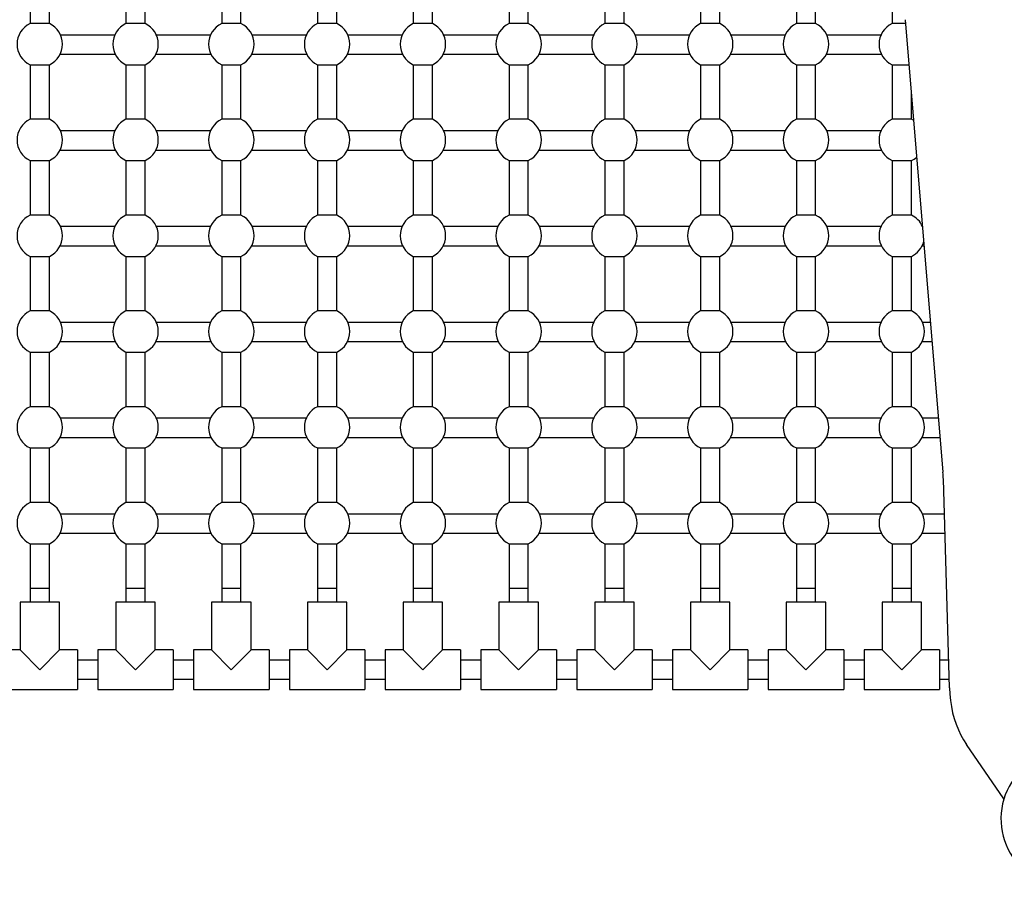
# Model space of a CAD drawing. Units: millimetres. Extents: x -12251.1 to -12214.1, y 20642.1 to 20664.3.
# Drawn here: x -12231 to -12230.1, y 20653.3 to 20654 of the extents above; entities that cross this region are included whole.
import ezdxf

# ---------------------------------------------------------------- set-up
doc = ezdxf.new("R2010")
doc.units = ezdxf.units.MM
doc.layers.get('0').update_dxf_attribs({"lineweight": 30})

# ---------------------------------------------------------------- blocks, each defined once
blk = doc.blocks.new('יער הגשם 3181')
at = {"color": 7, "linetype": 'Continuous', "lineweight": 25}
for p, q in [((-5.70593, 2.9942), (-5.70593, 2.94866)), ((-5.68993, 2.94866), (-5.68993, 2.9942)), ((-5.62593, 2.9942), (-5.62593, 2.94866)), ((-5.60993, 2.94866), (-5.60993, 2.9942)), ((-5.54593, 2.9942), (-5.54593, 2.94866)), ((-5.52993, 2.94866), (-5.52993, 2.9942)), ((-5.46593, 2.9942), (-5.46593, 2.94866)), ((-5.44993, 2.94866), (-5.44993, 2.9942)), ((-5.38593, 2.9942), (-5.38593, 2.94866)), ((-5.36993, 2.94866), (-5.36993, 2.9942)), ((-5.30593, 2.9942), (-5.30593, 2.94866)), ((-5.28993, 2.94866), (-5.28993, 2.9942)), ((-5.22593, 2.9942), (-5.22593, 2.94866)), ((-5.20993, 2.94866), (-5.20993, 2.9942)), ((-5.14593, 2.9942), (-5.14593, 2.94866)), ((-5.12993, 2.94866), (-5.12993, 2.9942)), ((-5.06593, 2.9942), (-5.06593, 2.94866)), ((-5.04993, 2.94866), (-5.04993, 2.9942)), ((-4.98593, 2.9942), (-4.98593, 2.94866)), ((-5.68993, 2.94866), (-5.70593, 2.94866)), ((-5.60993, 2.94866), (-5.62593, 2.94866)), ((-5.52993, 2.94866), (-5.54593, 2.94866)), ((-5.44993, 2.94866), (-5.46593, 2.94866)), ((-5.36993, 2.94866), (-5.38593, 2.94866)), ((-5.28993, 2.94866), (-5.30593, 2.94866)), ((-5.20993, 2.94866), (-5.22593, 2.94866)), ((-5.12993, 2.94866), (-5.14593, 2.94866)), ((-5.04993, 2.94866), (-5.06593, 2.94866)), ((-4.97468, 2.94866), (-4.98593, 2.94866)), ((-4.94348, 2.57386), (-4.97494, 2.95185)), ((-5.63535, 2.93902), (-5.68051, 2.93902)), ((-5.55535, 2.93902), (-5.60051, 2.93902)), ((-5.47535, 2.93902), (-5.52051, 2.93902)), ((-5.39535, 2.93902), (-5.44051, 2.93902)), ((-5.31535, 2.93902), (-5.36051, 2.93902)), ((-5.23535, 2.93902), (-5.28051, 2.93902)), ((-5.15535, 2.93902), (-5.20051, 2.93902)), ((-5.07535, 2.93902), (-5.12051, 2.93902)), ((-4.99535, 2.93902), (-5.04051, 2.93902)), ((-5.6809, 2.92302), (-5.63497, 2.92302)), ((-5.6009, 2.92302), (-5.55497, 2.92302)), ((-5.5209, 2.92302), (-5.47497, 2.92302)), ((-5.4409, 2.92302), (-5.39497, 2.92302)), ((-5.3609, 2.92302), (-5.31497, 2.92302)), ((-5.2809, 2.92302), (-5.23497, 2.92302)), ((-5.2009, 2.92302), (-5.15497, 2.92302)), ((-5.1209, 2.92302), (-5.07497, 2.92302)), ((-5.0409, 2.92302), (-4.99497, 2.92302)), ((-5.70593, 2.9142), (-5.70593, 2.86866)), ((-5.70593, 2.9142), (-5.68993, 2.9142)), ((-5.68993, 2.86866), (-5.68993, 2.9142)), ((-5.62593, 2.9142), (-5.62593, 2.86866)), ((-5.62593, 2.9142), (-5.60993, 2.9142)), ((-5.60993, 2.86866), (-5.60993, 2.9142)), ((-5.54593, 2.9142), (-5.54593, 2.86866)), ((-5.54593, 2.9142), (-5.52993, 2.9142)), ((-5.52993, 2.86866), (-5.52993, 2.9142)), ((-5.46593, 2.9142), (-5.46593, 2.86866)), ((-5.46593, 2.9142), (-5.44993, 2.9142)), ((-5.44993, 2.86866), (-5.44993, 2.9142)), ((-5.38593, 2.9142), (-5.38593, 2.86866)), ((-5.38593, 2.9142), (-5.36993, 2.9142)), ((-5.36993, 2.86866), (-5.36993, 2.9142)), ((-5.30593, 2.9142), (-5.30593, 2.86866)), ((-5.30593, 2.9142), (-5.28993, 2.9142)), ((-5.28993, 2.86866), (-5.28993, 2.9142)), ((-5.22593, 2.9142), (-5.22593, 2.86866)), ((-5.22593, 2.9142), (-5.20993, 2.9142)), ((-5.20993, 2.86866), (-5.20993, 2.9142)), ((-5.14593, 2.9142), (-5.14593, 2.86866)), ((-5.14593, 2.9142), (-5.12993, 2.9142)), ((-5.12993, 2.86866), (-5.12993, 2.9142)), ((-5.06593, 2.9142), (-5.06593, 2.86866)), ((-5.06593, 2.9142), (-5.04993, 2.9142)), ((-5.04993, 2.86866), (-5.04993, 2.9142)), ((-4.98593, 2.9142), (-4.98593, 2.86866)), ((-4.98593, 2.9142), (-4.97181, 2.9142)), ((-4.96993, 2.86866), (-4.96993, 2.89167)), ((-5.68993, 2.86866), (-5.70593, 2.86866)), ((-5.60993, 2.86866), (-5.62593, 2.86866)), ((-5.52993, 2.86866), (-5.54593, 2.86866)), ((-5.44993, 2.86866), (-5.46593, 2.86866)), ((-5.36993, 2.86866), (-5.38593, 2.86866)), ((-5.28993, 2.86866), (-5.30593, 2.86866)), ((-5.20993, 2.86866), (-5.22593, 2.86866)), ((-5.12993, 2.86866), (-5.14593, 2.86866)), ((-5.04993, 2.86866), (-5.06593, 2.86866)), ((-4.96993, 2.86866), (-4.98593, 2.86866)), ((-4.96793, 2.86758), (-4.96993, 2.86866)), ((-5.63535, 2.85902), (-5.68051, 2.85902)), ((-5.55535, 2.85902), (-5.60051, 2.85902)), ((-5.47535, 2.85902), (-5.52051, 2.85902)), ((-5.39535, 2.85902), (-5.44051, 2.85902)), ((-5.31535, 2.85902), (-5.36051, 2.85902)), ((-5.23535, 2.85902), (-5.28051, 2.85902)), ((-5.15535, 2.85902), (-5.20051, 2.85902)), ((-5.07535, 2.85902), (-5.12051, 2.85902)), ((-4.99535, 2.85902), (-5.04051, 2.85902)), ((-5.6809, 2.84302), (-5.63497, 2.84302)), ((-5.6009, 2.84302), (-5.55497, 2.84302)), ((-5.5209, 2.84302), (-5.47497, 2.84302)), ((-5.4409, 2.84302), (-5.39497, 2.84302)), ((-5.3609, 2.84302), (-5.31497, 2.84302)), ((-5.2809, 2.84302), (-5.23497, 2.84302)), ((-5.2009, 2.84302), (-5.15497, 2.84302)), ((-5.1209, 2.84302), (-5.07497, 2.84302)), ((-5.0409, 2.84302), (-4.99497, 2.84302)), ((-5.70593, 2.8342), (-5.70593, 2.78866)), ((-5.70593, 2.8342), (-5.68993, 2.8342)), ((-5.68993, 2.78866), (-5.68993, 2.8342)), ((-5.62593, 2.8342), (-5.62593, 2.78866)), ((-5.62593, 2.8342), (-5.60993, 2.8342)), ((-5.60993, 2.78866), (-5.60993, 2.8342)), ((-5.54593, 2.8342), (-5.54593, 2.78866)), ((-5.54593, 2.8342), (-5.52993, 2.8342)), ((-5.52993, 2.78866), (-5.52993, 2.8342)), ((-5.46593, 2.8342), (-5.46593, 2.78866)), ((-5.46593, 2.8342), (-5.44993, 2.8342)), ((-5.44993, 2.78866), (-5.44993, 2.8342)), ((-5.38593, 2.8342), (-5.38593, 2.78866)), ((-5.38593, 2.8342), (-5.36993, 2.8342)), ((-5.36993, 2.78866), (-5.36993, 2.8342)), ((-5.30593, 2.8342), (-5.30593, 2.78866)), ((-5.30593, 2.8342), (-5.28993, 2.8342)), ((-5.28993, 2.78866), (-5.28993, 2.8342)), ((-5.22593, 2.8342), (-5.22593, 2.78866)), ((-5.22593, 2.8342), (-5.20993, 2.8342)), ((-5.20993, 2.78866), (-5.20993, 2.8342)), ((-5.14593, 2.8342), (-5.14593, 2.78866)), ((-5.14593, 2.8342), (-5.12993, 2.8342)), ((-5.12993, 2.78866), (-5.12993, 2.8342)), ((-5.06593, 2.8342), (-5.06593, 2.78866)), ((-5.06593, 2.8342), (-5.04993, 2.8342)), ((-5.04993, 2.78866), (-5.04993, 2.8342)), ((-4.98593, 2.8342), (-4.98593, 2.78866)), ((-4.98593, 2.8342), (-4.96993, 2.8342)), ((-4.96993, 2.78866), (-4.96993, 2.8342)), ((-5.68993, 2.78866), (-5.70593, 2.78866)), ((-5.60993, 2.78866), (-5.62593, 2.78866)), ((-5.52993, 2.78866), (-5.54593, 2.78866)), ((-5.44993, 2.78866), (-5.46593, 2.78866)), ((-5.36993, 2.78866), (-5.38593, 2.78866)), ((-5.28993, 2.78866), (-5.30593, 2.78866)), ((-5.20993, 2.78866), (-5.22593, 2.78866)), ((-5.12993, 2.78866), (-5.14593, 2.78866)), ((-5.04993, 2.78866), (-5.06593, 2.78866)), ((-4.96993, 2.78866), (-4.98593, 2.78866)), ((-5.63535, 2.77902), (-5.68051, 2.77902)), ((-5.55535, 2.77902), (-5.60051, 2.77902)), ((-5.47535, 2.77902), (-5.52051, 2.77902)), ((-5.39535, 2.77902), (-5.44051, 2.77902)), ((-5.31535, 2.77902), (-5.36051, 2.77902)), ((-5.23535, 2.77902), (-5.28051, 2.77902)), ((-5.15535, 2.77902), (-5.20051, 2.77902)), ((-5.07535, 2.77902), (-5.12051, 2.77902)), ((-4.99535, 2.77902), (-5.04051, 2.77902)), ((-5.6809, 2.76302), (-5.63497, 2.76302)), ((-5.6009, 2.76302), (-5.55497, 2.76302)), ((-5.5209, 2.76302), (-5.47497, 2.76302)), ((-5.4409, 2.76302), (-5.39497, 2.76302)), ((-5.3609, 2.76302), (-5.31497, 2.76302)), ((-5.2809, 2.76302), (-5.23497, 2.76302)), ((-5.2009, 2.76302), (-5.15497, 2.76302)), ((-5.1209, 2.76302), (-5.07497, 2.76302)), ((-5.0409, 2.76302), (-4.99497, 2.76302)), ((-4.9609, 2.76302), (-4.95922, 2.76302)), ((-5.70593, 2.7542), (-5.70593, 2.70866)), ((-5.70593, 2.7542), (-5.68993, 2.7542)), ((-5.68993, 2.70866), (-5.68993, 2.7542)), ((-5.62593, 2.7542), (-5.62593, 2.70866)), ((-5.62593, 2.7542), (-5.60993, 2.7542)), ((-5.60993, 2.70866), (-5.60993, 2.7542)), ((-5.54593, 2.7542), (-5.54593, 2.70866)), ((-5.54593, 2.7542), (-5.52993, 2.7542)), ((-5.52993, 2.70866), (-5.52993, 2.7542)), ((-5.46593, 2.7542), (-5.46593, 2.70866)), ((-5.46593, 2.7542), (-5.44993, 2.7542)), ((-5.44993, 2.70866), (-5.44993, 2.7542)), ((-5.38593, 2.7542), (-5.38593, 2.70866)), ((-5.38593, 2.7542), (-5.36993, 2.7542)), ((-5.36993, 2.70866), (-5.36993, 2.7542)), ((-5.30593, 2.7542), (-5.30593, 2.70866)), ((-5.30593, 2.7542), (-5.28993, 2.7542)), ((-5.28993, 2.70866), (-5.28993, 2.7542)), ((-5.22593, 2.7542), (-5.22593, 2.70866)), ((-5.22593, 2.7542), (-5.20993, 2.7542)), ((-5.20993, 2.70866), (-5.20993, 2.7542)), ((-5.14593, 2.7542), (-5.14593, 2.70866)), ((-5.14593, 2.7542), (-5.12993, 2.7542)), ((-5.12993, 2.70866), (-5.12993, 2.7542)), ((-5.06593, 2.7542), (-5.06593, 2.70866)), ((-5.06593, 2.7542), (-5.04993, 2.7542)), ((-5.04993, 2.70866), (-5.04993, 2.7542)), ((-4.98593, 2.7542), (-4.98593, 2.70866)), ((-4.98593, 2.7542), (-4.96993, 2.7542)), ((-4.96993, 2.70866), (-4.96993, 2.7542)), ((-5.68993, 2.70866), (-5.70593, 2.70866)), ((-5.60993, 2.70866), (-5.62593, 2.70866)), ((-5.52993, 2.70866), (-5.54593, 2.70866)), ((-5.44993, 2.70866), (-5.46593, 2.70866)), ((-5.36993, 2.70866), (-5.38593, 2.70866)), ((-5.28993, 2.70866), (-5.30593, 2.70866)), ((-5.20993, 2.70866), (-5.22593, 2.70866)), ((-5.12993, 2.70866), (-5.14593, 2.70866)), ((-5.04993, 2.70866), (-5.06593, 2.70866)), ((-4.96993, 2.70866), (-4.98593, 2.70866)), ((-5.63535, 2.69902), (-5.68051, 2.69902)), ((-5.55535, 2.69902), (-5.60051, 2.69902)), ((-5.47535, 2.69902), (-5.52051, 2.69902)), ((-5.39535, 2.69902), (-5.44051, 2.69902)), ((-5.31535, 2.69902), (-5.36051, 2.69902)), ((-5.23535, 2.69902), (-5.28051, 2.69902)), ((-5.15535, 2.69902), (-5.20051, 2.69902)), ((-5.07535, 2.69902), (-5.12051, 2.69902)), ((-4.99535, 2.69902), (-5.04051, 2.69902)), ((-4.9539, 2.69902), (-4.96051, 2.69902)), ((-5.6809, 2.68302), (-5.63497, 2.68302)), ((-5.6009, 2.68302), (-5.55497, 2.68302)), ((-5.5209, 2.68302), (-5.47497, 2.68302)), ((-5.4409, 2.68302), (-5.39497, 2.68302)), ((-5.3609, 2.68302), (-5.31497, 2.68302)), ((-5.2809, 2.68302), (-5.23497, 2.68302)), ((-5.2009, 2.68302), (-5.15497, 2.68302)), ((-5.1209, 2.68302), (-5.07497, 2.68302)), ((-5.0409, 2.68302), (-4.99497, 2.68302)), ((-4.9609, 2.68302), (-4.95257, 2.68302)), ((-5.70593, 2.6742), (-5.70593, 2.62866)), ((-5.70593, 2.6742), (-5.68993, 2.6742)), ((-5.68993, 2.62866), (-5.68993, 2.6742)), ((-5.62593, 2.6742), (-5.62593, 2.62866)), ((-5.62593, 2.6742), (-5.60993, 2.6742)), ((-5.60993, 2.62866), (-5.60993, 2.6742)), ((-5.54593, 2.6742), (-5.54593, 2.62866)), ((-5.54593, 2.6742), (-5.52993, 2.6742)), ((-5.52993, 2.62866), (-5.52993, 2.6742)), ((-5.46593, 2.6742), (-5.46593, 2.62866)), ((-5.46593, 2.6742), (-5.44993, 2.6742)), ((-5.44993, 2.62866), (-5.44993, 2.6742)), ((-5.38593, 2.6742), (-5.38593, 2.62866)), ((-5.38593, 2.6742), (-5.36993, 2.6742)), ((-5.36993, 2.62866), (-5.36993, 2.6742)), ((-5.30593, 2.6742), (-5.30593, 2.62866)), ((-5.30593, 2.6742), (-5.28993, 2.6742)), ((-5.28993, 2.62866), (-5.28993, 2.6742)), ((-5.22593, 2.6742), (-5.22593, 2.62866)), ((-5.22593, 2.6742), (-5.20993, 2.6742)), ((-5.20993, 2.62866), (-5.20993, 2.6742)), ((-5.14593, 2.6742), (-5.14593, 2.62866)), ((-5.14593, 2.6742), (-5.12993, 2.6742)), ((-5.12993, 2.62866), (-5.12993, 2.6742)), ((-5.06593, 2.6742), (-5.06593, 2.62866)), ((-5.06593, 2.6742), (-5.04993, 2.6742)), ((-5.04993, 2.62866), (-5.04993, 2.6742)), ((-4.98593, 2.6742), (-4.98593, 2.62866)), ((-4.98593, 2.6742), (-4.96993, 2.6742)), ((-4.96993, 2.62866), (-4.96993, 2.6742)), ((-5.68993, 2.62866), (-5.70593, 2.62866)), ((-5.60993, 2.62866), (-5.62593, 2.62866)), ((-5.52993, 2.62866), (-5.54593, 2.62866)), ((-5.44993, 2.62866), (-5.46593, 2.62866)), ((-5.36993, 2.62866), (-5.38593, 2.62866)), ((-5.28993, 2.62866), (-5.30593, 2.62866)), ((-5.20993, 2.62866), (-5.22593, 2.62866)), ((-5.12993, 2.62866), (-5.14593, 2.62866)), ((-5.04993, 2.62866), (-5.06593, 2.62866)), ((-4.96993, 2.62866), (-4.98593, 2.62866)), ((-5.63535, 2.61902), (-5.68051, 2.61902)), ((-5.55535, 2.61902), (-5.60051, 2.61902)), ((-5.47535, 2.61902), (-5.52051, 2.61902)), ((-5.39535, 2.61902), (-5.44051, 2.61902)), ((-5.31535, 2.61902), (-5.36051, 2.61902)), ((-5.23535, 2.61902), (-5.28051, 2.61902)), ((-5.15535, 2.61902), (-5.20051, 2.61902)), ((-5.07535, 2.61902), (-5.12051, 2.61902)), ((-4.99535, 2.61902), (-5.04051, 2.61902)), ((-4.94724, 2.61902), (-4.96051, 2.61902)), ((-5.6809, 2.60302), (-5.63497, 2.60302)), ((-5.6009, 2.60302), (-5.55497, 2.60302)), ((-5.5209, 2.60302), (-5.47497, 2.60302)), ((-5.4409, 2.60302), (-5.39497, 2.60302)), ((-5.3609, 2.60302), (-5.31497, 2.60302)), ((-5.2809, 2.60302), (-5.23497, 2.60302)), ((-5.2009, 2.60302), (-5.15497, 2.60302)), ((-5.1209, 2.60302), (-5.07497, 2.60302)), ((-5.0409, 2.60302), (-4.99497, 2.60302)), ((-4.9609, 2.60302), (-4.94591, 2.60302)), ((-5.70593, 2.5942), (-5.70593, 2.54866)), ((-5.70593, 2.5942), (-5.68993, 2.5942)), ((-5.68993, 2.54866), (-5.68993, 2.5942)), ((-5.62593, 2.5942), (-5.62593, 2.54866)), ((-5.62593, 2.5942), (-5.60993, 2.5942)), ((-5.60993, 2.54866), (-5.60993, 2.5942)), ((-5.54593, 2.5942), (-5.54593, 2.54866)), ((-5.54593, 2.5942), (-5.52993, 2.5942)), ((-5.52993, 2.54866), (-5.52993, 2.5942)), ((-5.46593, 2.5942), (-5.46593, 2.54866)), ((-5.46593, 2.5942), (-5.44993, 2.5942)), ((-5.44993, 2.54866), (-5.44993, 2.5942)), ((-5.38593, 2.5942), (-5.38593, 2.54866)), ((-5.38593, 2.5942), (-5.36993, 2.5942)), ((-5.36993, 2.54866), (-5.36993, 2.5942)), ((-5.30593, 2.5942), (-5.30593, 2.54866)), ((-5.30593, 2.5942), (-5.28993, 2.5942)), ((-5.28993, 2.54866), (-5.28993, 2.5942)), ((-5.22593, 2.5942), (-5.22593, 2.54866)), ((-5.22593, 2.5942), (-5.20993, 2.5942)), ((-5.20993, 2.54866), (-5.20993, 2.5942)), ((-5.14593, 2.5942), (-5.14593, 2.54866)), ((-5.14593, 2.5942), (-5.12993, 2.5942)), ((-5.12993, 2.54866), (-5.12993, 2.5942)), ((-5.06593, 2.5942), (-5.06593, 2.54866)), ((-5.06593, 2.5942), (-5.04993, 2.5942)), ((-5.04993, 2.54866), (-5.04993, 2.5942)), ((-4.98593, 2.5942), (-4.98593, 2.54866)), ((-4.98593, 2.5942), (-4.96993, 2.5942)), ((-4.96993, 2.54866), (-4.96993, 2.5942)), ((-4.93818, 2.39395), (-4.94316, 2.56821)), ((-5.68993, 2.54866), (-5.70593, 2.54866)), ((-5.60993, 2.54866), (-5.62593, 2.54866)), ((-5.52993, 2.54866), (-5.54593, 2.54866)), ((-5.44993, 2.54866), (-5.46593, 2.54866)), ((-5.36993, 2.54866), (-5.38593, 2.54866)), ((-5.28993, 2.54866), (-5.30593, 2.54866)), ((-5.20993, 2.54866), (-5.22593, 2.54866)), ((-5.12993, 2.54866), (-5.14593, 2.54866)), ((-5.04993, 2.54866), (-5.06593, 2.54866)), ((-4.96993, 2.54866), (-4.98593, 2.54866)), ((-5.63535, 2.53902), (-5.68051, 2.53902)), ((-5.55535, 2.53902), (-5.60051, 2.53902)), ((-5.47535, 2.53902), (-5.52051, 2.53902)), ((-5.39535, 2.53902), (-5.44051, 2.53902)), ((-5.31535, 2.53902), (-5.36051, 2.53902)), ((-5.23535, 2.53902), (-5.28051, 2.53902)), ((-5.15535, 2.53902), (-5.20051, 2.53902)), ((-5.07535, 2.53902), (-5.12051, 2.53902)), ((-4.99535, 2.53902), (-5.04051, 2.53902)), ((-4.94233, 2.53902), (-4.96051, 2.53902)), ((-5.6809, 2.52302), (-5.63497, 2.52302)), ((-5.6009, 2.52302), (-5.55497, 2.52302)), ((-5.5209, 2.52302), (-5.47497, 2.52302)), ((-5.4409, 2.52302), (-5.39497, 2.52302)), ((-5.3609, 2.52302), (-5.31497, 2.52302)), ((-5.2809, 2.52302), (-5.23497, 2.52302)), ((-5.2009, 2.52302), (-5.15497, 2.52302)), ((-5.1209, 2.52302), (-5.07497, 2.52302)), ((-5.0409, 2.52302), (-4.99497, 2.52302)), ((-4.9609, 2.52302), (-4.94187, 2.52302)), ((-5.70593, 2.5142), (-5.70593, 2.47696)), ((-5.70593, 2.5142), (-5.68993, 2.5142)), ((-5.68993, 2.47696), (-5.68993, 2.5142)), ((-5.62593, 2.5142), (-5.62593, 2.47696)), ((-5.62593, 2.5142), (-5.60993, 2.5142)), ((-5.60993, 2.47696), (-5.60993, 2.5142)), ((-5.54593, 2.5142), (-5.54593, 2.47696)), ((-5.54593, 2.5142), (-5.52993, 2.5142)), ((-5.52993, 2.47696), (-5.52993, 2.5142)), ((-5.46593, 2.5142), (-5.46593, 2.47696)), ((-5.46593, 2.5142), (-5.44993, 2.5142)), ((-5.44993, 2.47696), (-5.44993, 2.5142)), ((-5.38593, 2.5142), (-5.38593, 2.47696)), ((-5.38593, 2.5142), (-5.36993, 2.5142)), ((-5.36993, 2.47696), (-5.36993, 2.5142)), ((-5.30593, 2.5142), (-5.30593, 2.47696)), ((-5.30593, 2.5142), (-5.28993, 2.5142)), ((-5.28993, 2.47696), (-5.28993, 2.5142)), ((-5.22593, 2.5142), (-5.22593, 2.47696)), ((-5.22593, 2.5142), (-5.20993, 2.5142)), ((-5.20993, 2.47696), (-5.20993, 2.5142)), ((-5.14593, 2.5142), (-5.14593, 2.47696)), ((-5.14593, 2.5142), (-5.12993, 2.5142)), ((-5.12993, 2.47696), (-5.12993, 2.5142)), ((-5.06593, 2.5142), (-5.06593, 2.47696)), ((-5.06593, 2.5142), (-5.04993, 2.5142)), ((-5.04993, 2.47696), (-5.04993, 2.5142)), ((-4.98593, 2.5142), (-4.98593, 2.47696)), ((-4.98593, 2.5142), (-4.96993, 2.5142)), ((-4.96993, 2.47696), (-4.96993, 2.5142)), ((-5.70593, 2.47696), (-5.70593, 2.46552)), ((-5.68993, 2.47696), (-5.70593, 2.47696)), ((-5.68993, 2.46552), (-5.68993, 2.47696)), ((-5.62593, 2.47696), (-5.62593, 2.46552)), ((-5.60993, 2.47696), (-5.62593, 2.47696)), ((-5.60993, 2.46552), (-5.60993, 2.47696)), ((-5.54593, 2.47696), (-5.54593, 2.46552)), ((-5.52993, 2.47696), (-5.54593, 2.47696)), ((-5.52993, 2.46552), (-5.52993, 2.47696)), ((-5.46593, 2.47696), (-5.46593, 2.46552)), ((-5.44993, 2.47696), (-5.46593, 2.47696)), ((-5.44993, 2.46552), (-5.44993, 2.47696)), ((-5.38593, 2.47696), (-5.38593, 2.46552)), ((-5.36993, 2.47696), (-5.38593, 2.47696)), ((-5.36993, 2.46552), (-5.36993, 2.47696)), ((-5.30593, 2.47696), (-5.30593, 2.46552)), ((-5.28993, 2.47696), (-5.30593, 2.47696)), ((-5.28993, 2.46552), (-5.28993, 2.47696)), ((-5.22593, 2.47696), (-5.22593, 2.46552)), ((-5.20993, 2.47696), (-5.22593, 2.47696)), ((-5.20993, 2.46552), (-5.20993, 2.47696)), ((-5.14593, 2.47696), (-5.14593, 2.46552)), ((-5.12993, 2.47696), (-5.14593, 2.47696)), ((-5.12993, 2.46552), (-5.12993, 2.47696)), ((-5.06593, 2.47696), (-5.06593, 2.46552)), ((-5.04993, 2.47696), (-5.06593, 2.47696)), ((-5.04993, 2.46552), (-5.04993, 2.47696)), ((-4.98593, 2.47696), (-4.98593, 2.46552)), ((-4.96993, 2.47696), (-4.98593, 2.47696)), ((-4.96993, 2.46552), (-4.96993, 2.47696)), ((-5.71443, 2.46552), (-5.71443, 2.42552)), ((-5.68143, 2.46552), (-5.71443, 2.46552)), ((-5.68143, 2.42552), (-5.68143, 2.46552)), ((-5.63443, 2.46552), (-5.63443, 2.42552)), ((-5.60143, 2.46552), (-5.63443, 2.46552)), ((-5.60143, 2.42552), (-5.60143, 2.46552)), ((-5.55443, 2.46552), (-5.55443, 2.42552)), ((-5.52143, 2.46552), (-5.55443, 2.46552)), ((-5.52143, 2.42552), (-5.52143, 2.46552)), ((-5.47443, 2.46552), (-5.47443, 2.42552)), ((-5.44143, 2.46552), (-5.47443, 2.46552)), ((-5.44143, 2.42552), (-5.44143, 2.46552)), ((-5.39443, 2.46552), (-5.39443, 2.42552)), ((-5.36143, 2.46552), (-5.39443, 2.46552)), ((-5.36143, 2.42552), (-5.36143, 2.46552)), ((-5.31443, 2.46552), (-5.31443, 2.42552)), ((-5.28143, 2.46552), (-5.31443, 2.46552)), ((-5.28143, 2.42552), (-5.28143, 2.46552)), ((-5.23443, 2.46552), (-5.23443, 2.42552)), ((-5.20143, 2.46552), (-5.23443, 2.46552)), ((-5.20143, 2.42552), (-5.20143, 2.46552)), ((-5.15443, 2.46552), (-5.15443, 2.42552)), ((-5.12143, 2.46552), (-5.15443, 2.46552)), ((-5.12143, 2.42552), (-5.12143, 2.46552)), ((-5.07443, 2.46552), (-5.07443, 2.42552)), ((-5.04143, 2.46552), (-5.07443, 2.46552)), ((-5.04143, 2.42552), (-5.04143, 2.46552)), ((-4.99443, 2.46552), (-4.99443, 2.42552)), ((-4.96143, 2.46552), (-4.99443, 2.46552)), ((-4.96143, 2.42552), (-4.96143, 2.46552)), ((-5.71443, 2.42552), (-5.72943, 2.42552)), ((-5.71443, 2.42552), (-5.69793, 2.40902)), ((-5.69793, 2.40902), (-5.68143, 2.42552)), ((-5.66643, 2.42552), (-5.68143, 2.42552)), ((-5.66643, 2.42552), (-5.66643, 2.39252)), ((-5.63443, 2.42552), (-5.64943, 2.42552)), ((-5.64943, 2.42552), (-5.64943, 2.39252)), ((-5.63443, 2.42552), (-5.61793, 2.40902)), ((-5.61793, 2.40902), (-5.60143, 2.42552)), ((-5.58643, 2.42552), (-5.60143, 2.42552)), ((-5.58643, 2.42552), (-5.58643, 2.39252)), ((-5.55443, 2.42552), (-5.56943, 2.42552)), ((-5.56943, 2.42552), (-5.56943, 2.39252)), ((-5.55443, 2.42552), (-5.53793, 2.40902)), ((-5.53793, 2.40902), (-5.52143, 2.42552)), ((-5.50643, 2.42552), (-5.52143, 2.42552)), ((-5.50643, 2.42552), (-5.50643, 2.39252)), ((-5.47443, 2.42552), (-5.48943, 2.42552)), ((-5.48943, 2.42552), (-5.48943, 2.39252)), ((-5.47443, 2.42552), (-5.45793, 2.40902)), ((-5.45793, 2.40902), (-5.44143, 2.42552)), ((-5.42643, 2.42552), (-5.44143, 2.42552)), ((-5.42643, 2.42552), (-5.42643, 2.39252)), ((-5.39443, 2.42552), (-5.40943, 2.42552)), ((-5.40943, 2.42552), (-5.40943, 2.39252)), ((-5.39443, 2.42552), (-5.37793, 2.40902)), ((-5.37793, 2.40902), (-5.36143, 2.42552)), ((-5.34643, 2.42552), (-5.36143, 2.42552)), ((-5.34643, 2.42552), (-5.34643, 2.39252)), ((-5.31443, 2.42552), (-5.32943, 2.42552)), ((-5.32943, 2.42552), (-5.32943, 2.39252)), ((-5.31443, 2.42552), (-5.29793, 2.40902)), ((-5.29793, 2.40902), (-5.28143, 2.42552)), ((-5.26643, 2.42552), (-5.28143, 2.42552)), ((-5.26643, 2.42552), (-5.26643, 2.39252)), ((-5.23443, 2.42552), (-5.24943, 2.42552)), ((-5.24943, 2.42552), (-5.24943, 2.39252)), ((-5.23443, 2.42552), (-5.21793, 2.40902)), ((-5.21793, 2.40902), (-5.20143, 2.42552)), ((-5.18643, 2.42552), (-5.20143, 2.42552)), ((-5.18643, 2.42552), (-5.18643, 2.39252)), ((-5.15443, 2.42552), (-5.16943, 2.42552)), ((-5.16943, 2.42552), (-5.16943, 2.39252)), ((-5.15443, 2.42552), (-5.13793, 2.40902)), ((-5.13793, 2.40902), (-5.12143, 2.42552)), ((-5.10643, 2.42552), (-5.12143, 2.42552)), ((-5.10643, 2.42552), (-5.10643, 2.39252)), ((-5.07443, 2.42552), (-5.08943, 2.42552)), ((-5.08943, 2.42552), (-5.08943, 2.39252)), ((-5.07443, 2.42552), (-5.05793, 2.40902)), ((-5.05793, 2.40902), (-5.04143, 2.42552)), ((-5.02643, 2.42552), (-5.04143, 2.42552)), ((-5.02643, 2.42552), (-5.02643, 2.39252)), ((-4.99443, 2.42552), (-5.00943, 2.42552)), ((-5.00943, 2.42552), (-5.00943, 2.39252)), ((-4.99443, 2.42552), (-4.97793, 2.40902)), ((-4.97793, 2.40902), (-4.96143, 2.42552)), ((-4.94643, 2.42552), (-4.96143, 2.42552)), ((-4.94643, 2.42552), (-4.94643, 2.39252)), ((-5.64943, 2.41702), (-5.66643, 2.41702)), ((-5.56943, 2.41702), (-5.58643, 2.41702)), ((-5.48943, 2.41702), (-5.50643, 2.41702)), ((-5.40943, 2.41702), (-5.42643, 2.41702)), ((-5.32943, 2.41702), (-5.34643, 2.41702)), ((-5.24943, 2.41702), (-5.26643, 2.41702)), ((-5.16943, 2.41702), (-5.18643, 2.41702)), ((-5.08943, 2.41702), (-5.10643, 2.41702)), ((-5.00943, 2.41702), (-5.02643, 2.41702)), ((-4.93884, 2.41702), (-4.94643, 2.41702)), ((-5.66643, 2.40102), (-5.64943, 2.40102)), ((-5.58643, 2.40102), (-5.56943, 2.40102)), ((-5.50643, 2.40102), (-5.48943, 2.40102)), ((-5.42643, 2.40102), (-5.40943, 2.40102)), ((-5.34643, 2.40102), (-5.32943, 2.40102)), ((-5.26643, 2.40102), (-5.24943, 2.40102)), ((-5.18643, 2.40102), (-5.16943, 2.40102)), ((-5.10643, 2.40102), (-5.08943, 2.40102)), ((-5.02643, 2.40102), (-5.00943, 2.40102)), ((-4.94643, 2.40102), (-4.93838, 2.40102)), ((-5.72943, 2.39252), (-5.66643, 2.39252)), ((-5.64943, 2.39252), (-5.58643, 2.39252)), ((-5.56943, 2.39252), (-5.50643, 2.39252)), ((-5.48943, 2.39252), (-5.42643, 2.39252)), ((-5.40943, 2.39252), (-5.34643, 2.39252)), ((-5.32943, 2.39252), (-5.26643, 2.39252)), ((-5.24943, 2.39252), (-5.18643, 2.39252)), ((-5.16943, 2.39252), (-5.10643, 2.39252)), ((-5.08943, 2.39252), (-5.02643, 2.39252)), ((-5.00943, 2.39252), (-4.94643, 2.39252)), ((-4.89253, 2.30129), (-4.92388, 2.34652))]:
    blk.add_line(p, q, dxfattribs=at)
at = {"color": 7, "linetype": 'Continuous', "lineweight": 25, "flags": 128}
blk.add_lwpolyline([(-4.93818, 2.39395), (-4.93789, 2.38865), (-4.93733, 2.38339), (-4.93651, 2.3782), (-4.93543, 2.37313), (-4.93409, 2.36819), (-4.9325, 2.36342), (-4.93067, 2.35884), (-4.92862, 2.35448), (-4.92635, 2.35037), (-4.92388, 2.34652)], dxfattribs=at)
at = {"color": 7, "linetype": 'Continuous', "lineweight": 25}
for centre, radius, start, end in [((-5.69793, 2.93143), 0.019, 114.90106, 245.09894), ((-5.69793, 2.93143), 0.019, 294.90106, 65.09894), ((-5.61793, 2.93143), 0.019, 114.90106, 245.09894), ((-5.61793, 2.93143), 0.019, 294.90106, 65.09894), ((-5.53793, 2.93143), 0.019, 114.90106, 245.09894), ((-5.53793, 2.93143), 0.019, 294.90106, 65.09894), ((-5.45793, 2.93143), 0.019, 114.90106, 245.09894), ((-5.45793, 2.93143), 0.019, 294.90106, 65.09894), ((-5.37793, 2.93143), 0.019, 114.90106, 245.09894), ((-5.37793, 2.93143), 0.019, 294.90106, 65.09894), ((-5.29793, 2.93143), 0.019, 114.90106, 245.09894), ((-5.29793, 2.93143), 0.019, 294.90106, 65.09894), ((-5.21793, 2.93143), 0.019, 114.90106, 245.09894), ((-5.21793, 2.93143), 0.019, 294.90106, 65.09894), ((-5.13793, 2.93143), 0.019, 114.90106, 245.09894), ((-5.13793, 2.93143), 0.019, 294.90106, 65.09894), ((-5.05793, 2.93143), 0.019, 114.90106, 245.09894), ((-5.05793, 2.93143), 0.019, 294.90106, 65.09894), ((-4.97793, 2.93143), 0.019, 114.90106, 245.09894), ((-5.69793, 2.85143), 0.019, 114.90106, 245.09894), ((-5.69793, 2.85143), 0.019, 294.90106, 65.09894), ((-5.61793, 2.85143), 0.019, 114.90106, 245.09894), ((-5.61793, 2.85143), 0.019, 294.90106, 65.09894), ((-5.53793, 2.85143), 0.019, 114.90106, 245.09894), ((-5.53793, 2.85143), 0.019, 294.90106, 65.09894), ((-5.45793, 2.85143), 0.019, 114.90106, 245.09894), ((-5.45793, 2.85143), 0.019, 294.90106, 65.09894), ((-5.37793, 2.85143), 0.019, 114.90106, 245.09894), ((-5.37793, 2.85143), 0.019, 294.90106, 65.09894), ((-5.29793, 2.85143), 0.019, 114.90106, 245.09894), ((-5.29793, 2.85143), 0.019, 294.90106, 65.09894), ((-5.21793, 2.85143), 0.019, 114.90106, 245.09894), ((-5.21793, 2.85143), 0.019, 294.90106, 65.09894), ((-5.13793, 2.85143), 0.019, 114.90106, 245.09894), ((-5.13793, 2.85143), 0.019, 294.90106, 65.09894), ((-5.05793, 2.85143), 0.019, 114.90106, 245.09894), ((-5.05793, 2.85143), 0.019, 294.90106, 65.09894), ((-4.97793, 2.85143), 0.019, 114.90106, 245.09894), ((-4.97793, 2.85143), 0.019, 294.90106, 311.29167), ((-5.69793, 2.77143), 0.019, 114.90106, 245.09894), ((-5.69793, 2.77143), 0.019, 294.90106, 65.09894), ((-5.61793, 2.77143), 0.019, 114.90106, 245.09894), ((-5.61793, 2.77143), 0.019, 294.90106, 65.09894), ((-5.53793, 2.77143), 0.019, 114.90106, 245.09894), ((-5.53793, 2.77143), 0.019, 294.90106, 65.09894), ((-5.45793, 2.77143), 0.019, 114.90106, 245.09894), ((-5.45793, 2.77143), 0.019, 294.90106, 65.09894), ((-5.37793, 2.77143), 0.019, 114.90106, 245.09894), ((-5.37793, 2.77143), 0.019, 294.90106, 65.09894), ((-5.29793, 2.77143), 0.019, 114.90106, 245.09894), ((-5.29793, 2.77143), 0.019, 294.90106, 65.09894), ((-5.21793, 2.77143), 0.019, 114.90106, 245.09894), ((-5.21793, 2.77143), 0.019, 294.90106, 65.09894), ((-5.13793, 2.77143), 0.019, 114.90106, 245.09894), ((-5.13793, 2.77143), 0.019, 294.90106, 65.09894), ((-5.05793, 2.77143), 0.019, 114.90106, 245.09894), ((-5.05793, 2.77143), 0.019, 294.90106, 65.09894), ((-4.97793, 2.77143), 0.019, 114.90106, 245.09894), ((-4.97793, 2.77143), 0.019, 23.92625, 65.09894), ((-4.97793, 2.77143), 0.019, 294.90106, 345.59018), ((-5.69793, 2.69143), 0.019, 114.90106, 245.09894), ((-5.69793, 2.69143), 0.019, 294.90106, 65.09894), ((-5.61793, 2.69143), 0.019, 114.90106, 245.09894), ((-5.61793, 2.69143), 0.019, 294.90106, 65.09894), ((-5.53793, 2.69143), 0.019, 114.90106, 245.09894), ((-5.53793, 2.69143), 0.019, 294.90106, 65.09894), ((-5.45793, 2.69143), 0.019, 114.90106, 245.09894), ((-5.45793, 2.69143), 0.019, 294.90106, 65.09894), ((-5.37793, 2.69143), 0.019, 114.90106, 245.09894), ((-5.37793, 2.69143), 0.019, 294.90106, 65.09894), ((-5.29793, 2.69143), 0.019, 114.90106, 245.09894), ((-5.29793, 2.69143), 0.019, 294.90106, 65.09894), ((-5.21793, 2.69143), 0.019, 114.90106, 245.09894), ((-5.21793, 2.69143), 0.019, 294.90106, 65.09894), ((-5.13793, 2.69143), 0.019, 114.90106, 245.09894), ((-5.13793, 2.69143), 0.019, 294.90106, 65.09894), ((-5.05793, 2.69143), 0.019, 114.90106, 245.09894), ((-5.05793, 2.69143), 0.019, 294.90106, 65.09894), ((-4.97793, 2.69143), 0.019, 114.90106, 245.09894), ((-4.97793, 2.69143), 0.019, 294.90106, 65.09894), ((-5.69793, 2.61143), 0.019, 114.90106, 245.09894), ((-5.69793, 2.61143), 0.019, 294.90106, 65.09894), ((-5.61793, 2.61143), 0.019, 114.90106, 245.09894), ((-5.61793, 2.61143), 0.019, 294.90106, 65.09894), ((-5.53793, 2.61143), 0.019, 114.90106, 245.09894), ((-5.53793, 2.61143), 0.019, 294.90106, 65.09894), ((-5.45793, 2.61143), 0.019, 114.90106, 245.09894), ((-5.45793, 2.61143), 0.019, 294.90106, 65.09894), ((-5.37793, 2.61143), 0.019, 114.90106, 245.09894), ((-5.37793, 2.61143), 0.019, 294.90106, 65.09894), ((-5.29793, 2.61143), 0.019, 114.90106, 245.09894), ((-5.29793, 2.61143), 0.019, 294.90106, 65.09894), ((-5.21793, 2.61143), 0.019, 114.90106, 245.09894), ((-5.21793, 2.61143), 0.019, 294.90106, 65.09894), ((-5.13793, 2.61143), 0.019, 114.90106, 245.09894), ((-5.13793, 2.61143), 0.019, 294.90106, 65.09894), ((-5.05793, 2.61143), 0.019, 114.90106, 245.09894), ((-5.05793, 2.61143), 0.019, 294.90106, 65.09894), ((-4.97793, 2.61143), 0.019, 114.90106, 245.09894), ((-4.97793, 2.61143), 0.019, 294.90106, 65.09894), ((-5.04705, 2.56524), 0.10392, 1.63678, 4.75514), ((-5.69793, 2.53143), 0.019, 114.90106, 245.09894), ((-5.69793, 2.53143), 0.019, 294.90106, 65.09894), ((-5.61793, 2.53143), 0.019, 114.90106, 245.09894), ((-5.61793, 2.53143), 0.019, 294.90106, 65.09894), ((-5.53793, 2.53143), 0.019, 114.90106, 245.09894), ((-5.53793, 2.53143), 0.019, 294.90106, 65.09894), ((-5.45793, 2.53143), 0.019, 114.90106, 245.09894), ((-5.45793, 2.53143), 0.019, 294.90106, 65.09894), ((-5.37793, 2.53143), 0.019, 114.90106, 245.09894), ((-5.37793, 2.53143), 0.019, 294.90106, 65.09894), ((-5.29793, 2.53143), 0.019, 114.90106, 245.09894), ((-5.29793, 2.53143), 0.019, 294.90106, 65.09894), ((-5.21793, 2.53143), 0.019, 114.90106, 245.09894), ((-5.21793, 2.53143), 0.019, 294.90106, 65.09894), ((-5.13793, 2.53143), 0.019, 114.90106, 245.09894), ((-5.13793, 2.53143), 0.019, 294.90106, 65.09894), ((-5.05793, 2.53143), 0.019, 114.90106, 245.09894), ((-5.05793, 2.53143), 0.019, 294.90106, 65.09894), ((-4.97793, 2.53143), 0.019, 114.90106, 245.09894), ((-4.97793, 2.53143), 0.019, 294.90106, 65.09894), ((-4.83792, 2.28446), 0.05715, 105.2297, 291.56596)]:
    blk.add_arc(centre, radius, start, end, dxfattribs=at)

msp = doc.modelspace()

# ---------------------------------------------------------------- block references
msp.add_blockref('יער הגשם 3181', (-12225.25347, 20651.04068))

doc.saveas('drawing.dxf')
